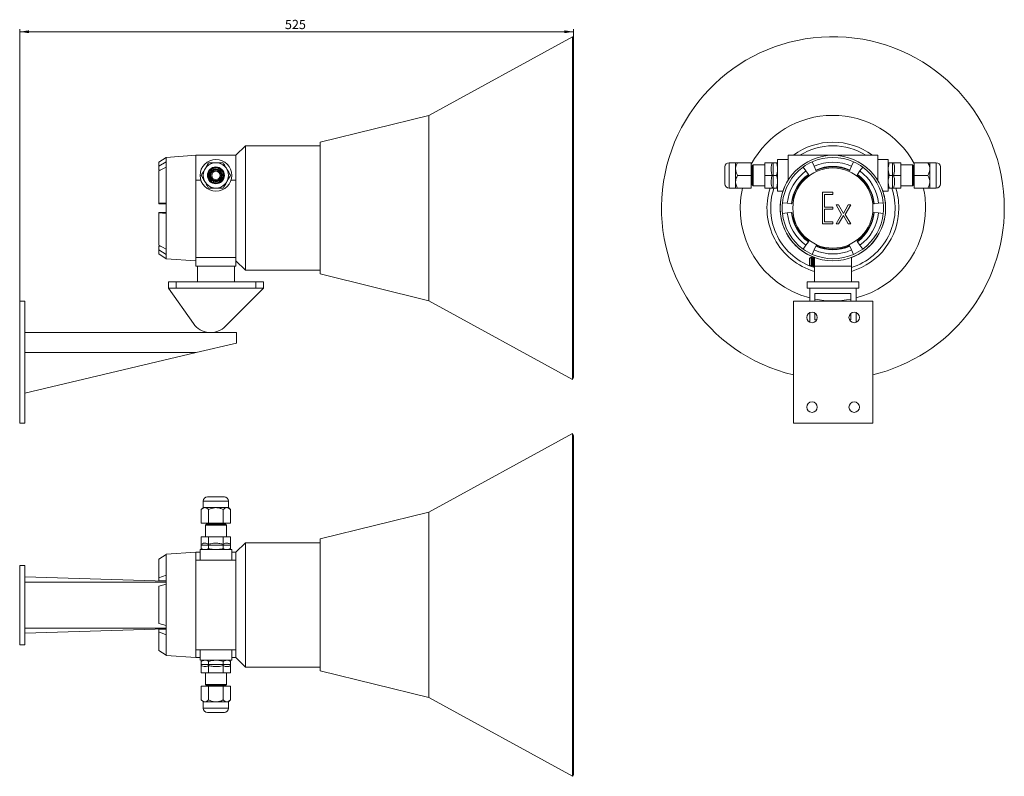
# Model space of a CAD drawing. Units: millimetres. Extents: x 20 to 393, y 8 to 295.
import ezdxf

# ---------------------------------------------------------------- set-up
doc = ezdxf.new("R2010")
doc.units = ezdxf.units.MM
doc.styles.add('SLDTEXTSTYLE0', font='TXT', dxfattribs={"width": 0.7})
doc.dimstyles.new('SLDDIMSTYLE0', dxfattribs={"dimtxt": 3.5, "dimasz": 3.5, "dimexe": 0, "dimexo": 0.0625, "dimgap": 0.875, "dimtad": 2, "dimlfac": 2.5, "dimrnd": 1e-09, "dimzin": 12, "dimdsep": 46, "dimtxsty": 'SLDTEXTSTYLE0', "dimsah": 1, "dimcen": 0.09, "dimadec": 0, "dimazin": 3, "dimtfac": 1, "dimtdec": 3, "dimtofl": 0, "dimtmove": 0, "dimatfit": 3, "dimfxl": 0, "dimfrac": 2, "dimtolj": 1, "dimtzin": 12, "dimarcsym": 0})

# ---------------------------------------------------------------- blocks, each defined once
blk = doc.blocks.new('_D')
at = {"color": 7, "linetype": 'Continuous', "lineweight": 0}
for p, q in [((19.55, 187.72), (19.55, 290.93)), ((19.55, 289.93), (229.55, 289.93)), ((229.55, 287.38), (229.55, 290.93))]:
    blk.add_line(p, q, dxfattribs=at)
for points in [[(19.55, 289.93), (23.05, 289.39), (23.05, 290.47)], [(229.55, 289.93), (226.05, 290.47), (226.05, 289.39)]]:
    blk.add_solid(points, dxfattribs=at)
at = {"color": 7, "linetype": 'Continuous', "lineweight": 0, "insert": (120.13, 294.44), "char_height": 3.5, "attachment_point": 1, "style": 'SLDTEXTSTYLE0'}
blk.add_mtext('525', dxfattribs=at)

msp = doc.modelspace()

# ---------------------------------------------------------------- linework, layer by layer
at = {"color": 7, "linetype": 'Continuous', "lineweight": 15}
for p, q in [((229.1628, 288.0667), (174.7262, 258.2305)), ((229.5473, 287.3652), (229.1628, 288.0667)), ((229.1628, 223.0667), (229.1628, 288.0667)), ((229.5473, 223.0667), (229.5473, 287.3652)), ((174.7262, 258.2305), (133.5473, 248.0667)), ((174.7262, 223.0667), (174.7262, 258.2305)), ((105.1473, 246.6667), (101.5473, 243.0667)), ((133.5473, 246.6667), (105.1473, 246.6667)), ((105.1473, 246.6667), (105.1473, 236.1723)), ((133.5473, 223.0667), (133.5473, 248.0667)), ((86.3473, 243.0667), (75.1473, 242.2835)), ((101.5473, 243.0667), (86.3473, 243.0667)), ((86.3473, 233.6024), (86.3473, 243.0667)), ((101.5473, 243.0667), (101.5473, 233.6024)), ((310.9101, 243.0667), (310.9101, 233.6024)), ((344.9101, 243.0667), (310.9101, 243.0667)), ((344.9101, 233.6024), (344.9101, 243.0667)), ((75.1473, 242.2835), (72.3473, 240.4667)), ((72.3473, 238.9624), (75.1473, 240.6221)), ((72.3473, 240.4667), (72.3473, 238.9624)), ((72.3473, 238.9624), (72.3473, 237.5007)), ((75.1473, 242.2835), (75.1473, 240.6221)), ((75.1473, 240.6221), (75.1473, 238.6134)), ((290.9639, 240.2667), (288.5639, 240.2667)), ((291.0311, 240.2765), (290.9639, 240.2093)), ((290.9639, 240.2667), (290.9639, 233.0667)), ((291.7639, 240.2667), (296.9639, 240.2667)), ((296.9639, 240.2667), (296.9639, 235.4667)), ((297.3101, 239.0667), (296.9639, 239.0667)), ((297.7101, 239.4667), (297.3101, 239.0667)), ((297.3101, 239.0667), (297.3101, 231.8667)), ((302.1101, 239.4667), (297.7101, 239.4667)), ((297.7101, 239.4667), (297.7101, 235.4667)), ((302.1101, 235.4667), (302.1101, 240.2667)), ((305.3101, 240.2667), (302.1101, 240.2667)), ((304.9101, 240.2667), (306.5101, 240.2667)), ((305.3101, 240.2667), (305.3101, 235.4667)), ((310.9101, 241.4667), (306.9101, 241.4667)), ((306.9101, 229.4667), (306.9101, 241.4667)), ((320.094, 240.6221), (320.8329, 238.9624)), ((321.4837, 237.5007), (320.8329, 238.9624)), ((334.9874, 238.9624), (334.3366, 237.5007)), ((334.9874, 238.9624), (335.7263, 240.6221)), ((348.9101, 241.4667), (344.9101, 241.4667)), ((348.9101, 241.4667), (348.9101, 235.4667)), ((349.3101, 240.2667), (350.9101, 240.2667)), ((350.5101, 240.2667), (353.7101, 240.2667)), ((350.5101, 235.4667), (350.5101, 240.2667)), ((353.7101, 240.2667), (353.7101, 235.4667)), ((358.1101, 239.4667), (353.7101, 239.4667)), ((358.5101, 239.0667), (358.1101, 239.4667)), ((358.1101, 231.4667), (358.1101, 239.4667)), ((358.7295, 239.0667), (358.5101, 239.0667)), ((358.5101, 232.349), (358.5101, 239.0667)), ((363.9295, 240.2667), (358.7295, 240.2667)), ((358.7295, 235.4667), (358.7295, 240.2667)), ((364.7295, 240.2093), (364.6623, 240.2765)), ((367.1295, 240.2667), (364.7295, 240.2667)), ((364.7295, 230.6667), (364.7295, 240.2667)), ((75.1473, 238.6134), (72.3473, 237.1436)), ((72.9524, 237.4612), (72.3473, 237.5007)), ((72.3473, 237.1436), (72.3473, 224.8855)), ((75.1473, 238.6134), (75.1473, 225.0754)), ((91.3473, 236.5059), (91.6979, 236.3035)), ((91.7473, 237.1988), (91.6913, 237.2311)), ((92.0979, 236.9963), (91.7473, 237.1988)), ((94.9865, 238.0667), (94.7841, 237.7161)), ((95.4769, 237.3161), (95.6794, 237.6667)), ((95.6794, 237.6667), (95.7183, 237.7342)), ((105.1473, 236.1723), (105.1473, 199.4667)), ((286.9639, 238.6667), (286.9639, 233.8667)), ((291.7639, 235.4667), (296.9639, 235.4667)), ((296.9639, 235.4667), (296.9639, 230.6667)), ((297.7101, 235.4667), (297.7101, 231.4667)), ((302.1101, 230.6667), (302.1101, 235.4667)), ((305.3101, 235.4667), (302.1101, 235.4667)), ((304.5101, 237.2667), (304.5101, 238.4667)), ((304.9101, 235.4667), (306.5101, 235.4667)), ((305.3101, 235.4667), (305.3101, 230.6667)), ((317.6827, 237.1436), (316.6148, 238.6134)), ((317.6827, 237.1436), (318.6231, 235.8492)), ((318.7407, 235.6874), (318.6231, 235.8492)), ((321.4837, 237.5007), (321.5651, 237.318)), ((334.2552, 237.318), (334.3366, 237.5007)), ((337.1972, 235.8492), (337.0796, 235.6874)), ((337.1972, 235.8492), (338.1376, 237.1436)), ((339.2055, 238.6134), (338.1376, 237.1436)), ((348.9101, 235.4667), (348.9101, 229.4667)), ((349.3101, 235.4667), (350.9101, 235.4667)), ((350.5101, 230.6667), (350.5101, 235.4667)), ((350.5101, 235.4667), (353.7101, 235.4667)), ((351.3101, 237.2667), (351.3101, 238.4667)), ((353.7101, 235.4667), (353.7101, 230.6667)), ((358.7295, 230.6667), (358.7295, 235.4667)), ((363.9295, 235.4667), (358.7295, 235.4667)), ((368.7295, 232.2667), (368.7295, 238.6667)), ((86.3473, 233.6024), (86.3473, 223.0667)), ((88.2443, 233.6024), (86.3473, 233.6024)), ((86.3473, 204.3317), (86.3473, 233.6024)), ((92.4177, 233.6173), (92.2153, 233.2667)), ((92.9081, 232.8667), (93.1105, 233.2173)), ((95.7967, 233.9371), (96.1473, 233.7347)), ((96.5473, 234.4275), (96.1967, 234.6299)), ((96.6112, 234.3906), (96.5473, 234.4275)), ((101.5473, 233.6024), (99.6503, 233.6024)), ((101.5473, 233.6024), (101.5473, 204.3317)), ((286.9639, 233.8667), (286.9639, 232.2667)), ((290.9639, 233.0667), (290.9639, 230.6667)), ((296.9639, 231.8667), (297.3101, 231.8667)), ((297.3101, 231.8667), (297.7101, 231.4667)), ((304.5101, 232.4667), (304.5101, 233.6667)), ((351.3101, 232.4667), (351.3101, 233.6667)), ((358.1101, 231.4667), (358.5101, 231.8667)), ((358.5101, 231.8667), (358.5101, 232.349)), ((358.5101, 231.8667), (358.7295, 231.8667)), ((288.5639, 230.6667), (290.9639, 230.6667)), ((290.9639, 230.7241), (291.0311, 230.6569)), ((291.7639, 230.6667), (296.9639, 230.6667)), ((297.7101, 231.4667), (302.1101, 231.4667)), ((305.3101, 230.6667), (302.1101, 230.6667)), ((304.9101, 230.6667), (306.5101, 230.6667)), ((306.9101, 229.4667), (308.9618, 229.4667)), ((327.9101, 229.0667), (323.9101, 229.0667)), ((323.9101, 229.0667), (323.9101, 217.0667)), ((324.7101, 223.4667), (324.7101, 228.2667)), ((324.7101, 228.2667), (327.9101, 228.2667)), ((327.9101, 228.2667), (327.9101, 229.0667)), ((346.8585, 229.4667), (348.9101, 229.4667)), ((349.3101, 230.6667), (350.9101, 230.6667)), ((350.5101, 230.6667), (353.7101, 230.6667)), ((353.7101, 231.4667), (358.1101, 231.4667)), ((363.9295, 230.6667), (358.7295, 230.6667)), ((364.6623, 230.6569), (364.7295, 230.7241)), ((364.7295, 230.6667), (367.1295, 230.6667)), ((72.3473, 224.8855), (75.1473, 225.0754)), ((72.3473, 224.8855), (72.3473, 224.7183)), ((75.1473, 224.6973), (72.3473, 224.7183)), ((75.1073, 223.0667), (75.1073, 224.6976)), ((75.1473, 225.0754), (75.1473, 221.058)), ((308.7986, 225.0754), (310.6055, 224.8855)), ((312.1967, 224.7183), (310.6055, 224.8855)), ((312.1967, 224.7183), (312.3956, 224.6973)), ((330.0339, 224.2667), (329.1101, 224.2667)), ((329.1101, 224.2667), (331.1886, 220.6667)), ((331.8814, 221.0667), (330.0339, 224.2667)), ((333.7289, 224.2667), (331.8814, 221.0667)), ((332.5742, 220.6667), (334.6527, 224.2667)), ((334.6527, 224.2667), (333.7289, 224.2667)), ((343.4247, 224.6973), (343.6236, 224.7183)), ((345.2148, 224.8855), (343.6236, 224.7183)), ((345.2148, 224.8855), (347.0217, 225.0754)), ((72.3473, 221.4152), (75.1473, 221.4361)), ((72.3473, 221.4152), (72.3473, 221.2479)), ((75.1473, 221.058), (72.3473, 221.2479)), ((72.3473, 221.2479), (72.3473, 208.9898)), ((75.1073, 221.4358), (75.1073, 223.0667)), ((75.1473, 221.058), (75.1473, 207.52)), ((86.3473, 223.0667), (86.3473, 204.3317)), ((133.5473, 198.0667), (133.5473, 223.0667)), ((174.7262, 187.9029), (174.7262, 223.0667)), ((229.1628, 158.0667), (229.1628, 223.0667)), ((229.5473, 158.7682), (229.5473, 223.0667)), ((310.6055, 221.2479), (308.7986, 221.058)), ((310.6055, 221.2479), (312.1967, 221.4152)), ((312.3956, 221.4361), (312.1967, 221.4152)), ((327.9101, 223.4667), (324.7101, 223.4667)), ((324.7101, 217.8667), (324.7101, 222.6667)), ((324.7101, 222.6667), (327.9101, 222.6667)), ((327.9101, 222.6667), (327.9101, 223.4667)), ((331.1886, 220.6667), (329.1101, 217.0667)), ((334.6527, 217.0667), (332.5742, 220.6667)), ((343.6236, 221.4152), (343.4247, 221.4361)), ((343.6236, 221.4152), (345.2148, 221.2479)), ((347.0217, 221.058), (345.2148, 221.2479)), ((323.9101, 217.0667), (327.9101, 217.0667)), ((327.9101, 217.8667), (324.7101, 217.8667)), ((327.9101, 217.0667), (327.9101, 217.8667)), ((329.1101, 217.0667), (330.0339, 217.0667)), ((330.0339, 217.0667), (331.8814, 220.2667)), ((331.8814, 220.2667), (333.7289, 217.0667)), ((333.7289, 217.0667), (334.6527, 217.0667)), ((318.6231, 210.2842), (317.6827, 208.9898)), ((318.6231, 210.2842), (318.7407, 210.446)), ((337.0796, 210.446), (337.1972, 210.2842)), ((338.1376, 208.9898), (337.1972, 210.2842)), ((72.3473, 208.9898), (75.1473, 207.52)), ((72.3473, 208.6327), (72.9524, 208.6722)), ((72.3473, 208.6327), (72.3473, 207.171)), ((75.1473, 205.5113), (72.3473, 207.171)), ((72.3473, 207.171), (72.3473, 205.6667)), ((72.3473, 205.6667), (75.1473, 203.8499)), ((75.1473, 207.52), (75.1473, 205.5113)), ((75.1473, 205.5113), (75.1473, 203.8499)), ((316.6148, 207.52), (317.6827, 208.9898)), ((320.8329, 207.171), (320.094, 205.5113)), ((320.8329, 207.171), (321.4837, 208.6327)), ((321.5651, 208.8154), (321.4837, 208.6327)), ((334.3366, 208.6327), (334.2552, 208.8154)), ((334.3366, 208.6327), (334.9874, 207.171)), ((335.7263, 205.5113), (334.9874, 207.171)), ((338.1376, 208.9898), (339.2055, 207.52)), ((75.1473, 203.8499), (86.3473, 203.0667)), ((101.5473, 204.3317), (86.3473, 204.3317)), ((86.3473, 201.0667), (86.3473, 204.3317)), ((101.5473, 204.3317), (101.5473, 201.0667)), ((101.5473, 203.0667), (105.1473, 199.4667)), ((318.9901, 203.6458), (318.9901, 201.7526)), ((319.3901, 204.2442), (319.3901, 204.2525)), ((319.9501, 204.2992), (319.6301, 204.2992)), ((319.9501, 204.2992), (319.9501, 201.0992)), ((320.3501, 204.0992), (319.9501, 204.0992)), ((320.4772, 204.4992), (320.3501, 204.4992)), ((320.3501, 204.4992), (320.3501, 200.8992)), ((320.6301, 204.4387), (320.6301, 200.8992)), ((320.9101, 204.3317), (320.9101, 201.0667)), ((334.9101, 201.0667), (334.9101, 204.3317)), ((101.5473, 201.0667), (86.3473, 201.0667)), ((86.9473, 201.0667), (86.9473, 195.0667)), ((100.9473, 195.0667), (100.9473, 201.0667)), ((105.1473, 199.4667), (133.5473, 199.4667)), ((133.5473, 198.0667), (174.7262, 187.9029)), ((319.3901, 201.1459), (319.3901, 201.1542)), ((319.6301, 201.0992), (319.9501, 201.0992)), ((319.9501, 201.2992), (320.3501, 201.2992)), ((320.3501, 200.8992), (320.6301, 200.8992)), ((320.6301, 200.8992), (320.9101, 200.8992)), ((320.9101, 201.0667), (334.9101, 201.0667)), ((320.9101, 201.0667), (320.9101, 200.8992)), ((320.9101, 200.8992), (320.9101, 195.0667)), ((334.9101, 195.0667), (334.9101, 201.0667)), ((75.9473, 195.0667), (75.9473, 192.6667)), ((78.849, 195.0667), (75.9473, 195.0667)), ((78.849, 192.6667), (78.849, 195.0667)), ((109.0456, 195.0667), (78.849, 195.0667)), ((109.0456, 192.6667), (109.0456, 195.0667)), ((111.9473, 195.0667), (109.0456, 195.0667)), ((111.9473, 192.6667), (111.9473, 195.0667)), ((318.1101, 192.6667), (318.1101, 195.0667)), ((337.7101, 195.0667), (318.1101, 195.0667)), ((337.7101, 192.6667), (337.7101, 195.0667)), ((75.9473, 192.6667), (85.4106, 179.2546)), ((78.2451, 192.6667), (75.9473, 192.6667)), ((78.849, 192.6667), (78.2451, 192.6667)), ((109.0456, 192.6667), (78.849, 192.6667)), ((97.6265, 178.2322), (111.9473, 192.6667)), ((109.6495, 192.6667), (109.0456, 192.6667)), ((111.9473, 192.6667), (109.6495, 192.6667)), ((319.1101, 192.6667), (318.1101, 192.6667)), ((319.1101, 192.6667), (319.1101, 187.7067)), ((336.7101, 192.6667), (319.1101, 192.6667)), ((321.1101, 187.7067), (321.1101, 190.6667)), ((321.1101, 190.6667), (334.7101, 190.6667)), ((334.7101, 190.6667), (334.7101, 187.7067)), ((336.7101, 192.6667), (336.7101, 187.7067)), ((337.7101, 192.6667), (336.7101, 192.6667)), ((21.5473, 187.7067), (19.5473, 187.7067)), ((19.5473, 187.7067), (19.5473, 141.4667)), ((21.5473, 187.7067), (21.5473, 141.4667)), ((174.7262, 187.9029), (229.1628, 158.0667)), ((312.9101, 187.7067), (343.0701, 187.7067)), ((312.9101, 141.4667), (312.9101, 187.7067)), ((343.0701, 187.7067), (343.0701, 141.4667)), ((319.1101, 183.3827), (319.1101, 179.7907)), ((321.1101, 180.6667), (321.1101, 183.2437)), ((334.7101, 183.1235), (334.7101, 180.6667)), ((336.7101, 183.4526), (336.7101, 179.7208)), ((321.766, 180.6667), (321.1101, 180.6667)), ((334.7101, 180.6667), (334.2143, 180.6667)), ((101.7873, 175.8667), (21.5473, 175.8667)), ((101.7873, 175.8667), (101.7873, 171.8593)), ((86.5202, 168.236), (101.7873, 171.8593)), ((86.5202, 168.236), (21.5473, 168.236)), ((21.5473, 152.8164), (86.5202, 168.236)), ((229.1628, 158.0667), (229.5473, 158.7682)), ((21.5473, 141.4667), (19.5473, 141.4667)), ((343.0701, 141.4667), (312.9101, 141.4667)), ((229.1628, 137.5739), (174.7262, 107.7377)), ((229.5473, 136.8724), (229.1628, 137.5739)), ((229.1628, 7.5739), (229.1628, 137.5739)), ((229.5473, 8.2754), (229.5473, 136.8724)), ((97.1473, 113.5202), (90.7473, 113.5202)), ((89.2047, 109.5202), (88.4047, 108.7202)), ((88.4047, 108.7202), (88.4047, 103.5202)), ((89.1473, 111.9202), (89.1473, 109.5202)), ((98.7473, 109.5202), (89.1473, 109.5202)), ((91.176, 108.7202), (91.176, 103.5202)), ((96.7186, 108.7202), (96.7186, 103.5202)), ((99.4899, 108.7202), (98.6899, 109.5202)), ((98.7473, 109.5202), (98.7473, 111.9202)), ((99.4899, 108.7202), (99.4899, 103.5202)), ((174.7262, 107.7377), (133.5473, 97.5739)), ((174.7262, 37.4101), (174.7262, 107.7377)), ((91.176, 103.5202), (88.4047, 103.5202)), ((90.3473, 103.1739), (89.9473, 102.7739)), ((89.9473, 102.7739), (89.9473, 98.3739)), ((97.9473, 102.7739), (89.9473, 102.7739)), ((90.3473, 103.5202), (90.3473, 103.1739)), ((97.5473, 103.1739), (90.3473, 103.1739)), ((96.7186, 103.5202), (91.176, 103.5202)), ((99.4899, 103.5202), (96.7186, 103.5202)), ((97.5473, 103.1739), (97.5473, 103.5202)), ((97.9473, 102.7739), (97.5473, 103.1739)), ((97.9473, 98.3739), (97.9473, 102.7739)), ((88.4047, 95.1739), (88.4047, 98.3739)), ((88.4047, 98.3739), (91.176, 98.3739)), ((91.176, 95.1739), (91.176, 98.3739)), ((91.176, 98.3739), (96.7186, 98.3739)), ((96.7186, 95.1739), (96.7186, 98.3739)), ((96.7186, 98.3739), (99.4899, 98.3739)), ((99.4899, 95.1739), (99.4899, 98.3739)), ((133.5473, 47.5739), (133.5473, 97.5739)), ((87.9473, 93.5739), (87.9473, 89.5739)), ((87.9473, 93.5739), (99.9473, 93.5739)), ((88.4047, 95.5739), (88.4047, 93.9739)), ((91.176, 95.1739), (88.4047, 95.1739)), ((88.4047, 93.9739), (89.0976, 93.5739)), ((89.444, 95.9739), (90.1368, 95.9739)), ((91.176, 95.5739), (91.176, 93.9739)), ((96.7186, 95.1739), (91.176, 95.1739)), ((93.2545, 95.9739), (94.6401, 95.9739)), ((96.7186, 95.5739), (96.7186, 93.9739)), ((99.4899, 95.1739), (96.7186, 95.1739)), ((97.7578, 95.9739), (98.4506, 95.9739)), ((98.797, 93.5739), (99.4899, 93.9739)), ((99.4899, 95.5739), (99.4899, 93.9739)), ((99.9473, 89.5739), (99.9473, 93.5739)), ((105.1473, 96.1739), (101.5473, 92.5739)), ((133.5473, 96.1739), (105.1473, 96.1739)), ((105.1473, 96.1739), (105.1473, 52.9473)), ((75.1473, 91.6855), (72.3473, 89.8786)), ((72.3473, 89.8786), (72.3473, 82.8014)), ((86.3473, 92.5739), (75.1473, 91.7907)), ((75.1473, 91.7907), (75.1473, 91.6855)), ((75.1473, 91.6855), (75.1473, 83.8693)), ((87.9473, 92.5739), (86.3473, 92.5739)), ((86.3473, 92.5739), (86.3473, 89.5739)), ((101.5473, 92.5739), (99.9473, 92.5739)), ((101.5473, 92.5739), (101.5473, 89.5739)), ((21.5473, 87.5739), (19.5473, 87.5739)), ((19.5473, 87.5739), (19.5473, 57.4139)), ((21.5473, 87.5739), (21.5473, 57.4139)), ((101.5473, 89.5739), (86.3473, 89.5739)), ((86.3473, 55.5739), (86.3473, 89.5739)), ((101.5473, 89.5739), (101.5473, 55.5739)), ((75.1073, 81.5347), (21.5473, 83.1891)), ((72.3473, 82.8014), (75.1473, 83.8693)), ((72.3473, 82.8014), (72.3473, 81.8609)), ((75.1473, 83.8693), (75.1473, 80.3901)), ((75.1473, 81.7434), (72.3473, 81.8609)), ((75.1473, 80.3901), (72.3473, 79.6511)), ((72.3473, 79.6511), (72.3473, 65.4967)), ((75.1073, 80.3795), (75.1073, 81.745)), ((75.1473, 80.3901), (75.1473, 64.7577)), ((72.3473, 65.4967), (75.1473, 64.7577)), ((75.1073, 63.4531), (75.1073, 64.7683)), ((75.1473, 64.7577), (75.1473, 61.2785)), ((21.5473, 61.7987), (75.1073, 63.4531)), ((72.3473, 63.2869), (75.1473, 63.4045)), ((72.3473, 63.2869), (72.3473, 62.3464)), ((75.1473, 61.2785), (72.3473, 62.3464)), ((72.3473, 62.3464), (72.3473, 55.2692)), ((75.1473, 61.2785), (75.1473, 53.4624)), ((21.5473, 57.4139), (19.5473, 57.4139)), ((72.3473, 55.2692), (75.1473, 53.4624)), ((75.1473, 53.4624), (75.1473, 53.3571)), ((75.1473, 53.3571), (86.3473, 52.5739)), ((86.3473, 55.5739), (86.3473, 52.5739)), ((101.5473, 55.5739), (86.3473, 55.5739)), ((86.3473, 52.5739), (87.9473, 52.5739)), ((87.9473, 55.5739), (87.9473, 51.5739)), ((99.9473, 51.5739), (99.9473, 55.5739)), ((99.9473, 52.5739), (101.5473, 52.5739)), ((101.5473, 55.5739), (101.5473, 52.5739)), ((101.5473, 52.5739), (105.1473, 48.9739)), ((105.1473, 52.9473), (105.1473, 48.9739)), ((99.9473, 51.5739), (87.9473, 51.5739)), ((89.0976, 51.5739), (88.4047, 51.1739)), ((88.4047, 51.1739), (88.4047, 49.5739)), ((88.4047, 49.9739), (88.4047, 46.7739)), ((88.4047, 49.9739), (91.176, 49.9739)), ((89.444, 49.1739), (90.1368, 49.1739)), ((91.176, 51.1739), (91.176, 49.5739)), ((91.176, 49.9739), (91.176, 46.7739)), ((91.176, 49.9739), (96.7186, 49.9739)), ((93.2545, 49.1739), (94.6401, 49.1739)), ((96.7186, 51.1739), (96.7186, 49.5739)), ((96.7186, 49.9739), (96.7186, 46.7739)), ((96.7186, 49.9739), (99.4899, 49.9739)), ((97.7578, 49.1739), (98.4506, 49.1739)), ((99.4899, 51.1739), (98.797, 51.5739)), ((99.4899, 51.1739), (99.4899, 49.5739)), ((99.4899, 49.9739), (99.4899, 46.7739)), ((105.1473, 48.9739), (133.5473, 48.9739)), ((91.176, 46.7739), (88.4047, 46.7739)), ((89.9473, 46.7739), (89.9473, 42.3739)), ((96.7186, 46.7739), (91.176, 46.7739)), ((99.4899, 46.7739), (96.7186, 46.7739)), ((97.9473, 42.3739), (97.9473, 46.7739)), ((133.5473, 47.5739), (174.7262, 37.4101)), ((88.4047, 36.5545), (88.4047, 41.7545)), ((88.4047, 41.7545), (91.176, 41.7545)), ((89.9473, 42.3739), (90.3473, 41.9739)), ((89.9473, 42.3739), (95.9473, 42.3739)), ((90.3473, 41.9739), (90.3473, 41.7545)), ((90.3473, 41.9739), (97.5473, 41.9739)), ((91.176, 41.7545), (96.7186, 41.7545)), ((91.176, 36.5545), (91.176, 41.7545)), ((95.9473, 42.3739), (97.9473, 42.3739)), ((96.7186, 36.5545), (96.7186, 41.7545)), ((96.7186, 41.7545), (99.4899, 41.7545)), ((97.5473, 41.9739), (97.9473, 42.3739)), ((97.5473, 41.7545), (97.5473, 41.9739)), ((99.4899, 36.5545), (99.4899, 41.7545)), ((174.7262, 37.4101), (229.1628, 7.5739)), ((88.4047, 36.5545), (89.2047, 35.7545)), ((89.1473, 35.7545), (89.1473, 33.3545)), ((89.1473, 35.7545), (98.7473, 35.7545)), ((98.6899, 35.7545), (99.4899, 36.5545)), ((98.7473, 33.3545), (98.7473, 35.7545)), ((90.7473, 31.7545), (97.1473, 31.7545)), ((229.1628, 7.5739), (229.5473, 8.2754))]:
    msp.add_line(p, q, dxfattribs=at)
at = {"color": 8, "linetype": 'Continuous', "lineweight": 15}
for p, q in [((288.5639, 240.2667), (288.5639, 233.0667)), ((367.1295, 230.6667), (367.1295, 240.2667)), ((288.5639, 233.0667), (288.5639, 230.6667)), ((319.6301, 204.2992), (319.6301, 201.0992)), ((98.7473, 111.9202), (89.1473, 111.9202)), ((75.1073, 81.1822), (21.5473, 81.1822)), ((75.1073, 63.8057), (21.5473, 63.8057)), ((89.1473, 33.3545), (98.7473, 33.3545))]:
    msp.add_line(p, q, dxfattribs=at)
at = {"color": 7, "linetype": 'Continuous', "lineweight": 15}
for centre, radius in [((327.9101, 223.0667), 20), ((93.9473, 235.4667), 6), ((93.9473, 235.4667), 4.8), ((93.9473, 235.4667), 3.2), ((93.9473, 235.4667), 2.9), ((93.9473, 235.4667), 2.2), ((93.9473, 235.4667), 2), ((93.9473, 235.4667), 1.6), ((327.9101, 223.0667), 15.2), ((319.9901, 181.5867), 2), ((335.9901, 181.5867), 2), ((319.9901, 147.5867), 2), ((335.9901, 147.5867), 2)]:
    msp.add_circle(centre, radius, dxfattribs=at)
for centre, radius, start, end in [((327.9101, 223.0667), 65, 0, 256.657636), ((327.9101, 223.0667), 35.1638, 28.782815, 151.64946), ((327.9101, 223.0667), 25, 53.130102, 126.869898), ((327.9101, 223.0667), 23.6, 57.936214, 122.063786), ((288.5639, 238.6667), 1.6, 90, 180), ((327.9101, 223.0667), 19.2168, 114, 126), ((327.9101, 223.0667), 19.2168, 66, 114), ((327.9101, 223.0667), 17.4, 66, 114), ((327.9101, 223.0667), 19.2168, 54, 66), ((367.1295, 238.6667), 1.6, 0, 90), ((93.9473, 235.4667), 2.8, 158.213211, 231.786789), ((93.9473, 235.4667), 2.4, 159.594068, 230.405932), ((93.9473, 235.4667), 2.4, 140.405932, 159.594068), ((93.9473, 235.4667), 2.8, 68.213211, 141.786789), ((93.9473, 235.4667), 2.4, 69.594068, 140.405932), ((93.9473, 235.4667), 2.4, 50.405932, 69.594068), ((93.9473, 235.4667), 2.4, 339.594068, 50.405932), ((93.9473, 235.4667), 2.8, 338.213211, 51.786789), ((327.9101, 223.0667), 19.2168, 126, 174), ((327.9101, 223.0667), 17.4, 126, 174), ((327.9101, 223.0667), 15.8, 126, 174), ((327.9101, 223.0667), 15.6, 126, 174), ((327.9101, 223.0667), 15.8, 66, 114), ((327.9101, 223.0667), 15.6, 66, 114), ((327.9101, 223.0667), 15.6, 6, 54), ((327.9101, 223.0667), 15.8, 6, 54), ((327.9101, 223.0667), 17.4, 6, 54), ((327.9101, 223.0667), 19.2168, 6, 54), ((93.9473, 235.4667), 2.4, 230.405932, 249.594068), ((93.9473, 235.4667), 2.8, 248.213211, 321.786789), ((93.9473, 235.4667), 2.4, 249.594068, 320.405932), ((93.9473, 235.4667), 2.4, 320.405932, 339.594068), ((288.5639, 232.2667), 1.6, 180, 270), ((327.9101, 223.0667), 20, 148.211669, 249.512685), ((327.9101, 223.0667), 20, 290.487315, 31.788331), ((367.1295, 232.2667), 1.6, 270, 0), ((327.9101, 223.0667), 35.1638, 167.518101, 255.507271), ((327.9101, 223.0667), 25, 162.301988, 253.739795), ((327.9101, 223.0667), 23.6, 161.214029, 252.745885), ((327.9101, 223.0667), 23.6, 287.254115, 18.785971), ((327.9101, 223.0667), 25, 0, 17.698012), ((327.9101, 223.0667), 35.1638, 0, 12.481899), ((327.9101, 223.0667), 19.2168, 174, 186), ((327.9101, 223.0667), 19.2168, 354, 6), ((327.9101, 223.0667), 19.2168, 186, 234), ((327.9101, 223.0667), 17.4, 186, 234), ((327.9101, 223.0667), 15.8, 186, 234), ((327.9101, 223.0667), 15.6, 186, 234), ((327.9101, 223.0667), 25, 286.260205, 0), ((327.9101, 223.0667), 35.1638, 284.492729, 0), ((327.9101, 223.0667), 15.6, 306, 354), ((327.9101, 223.0667), 15.8, 306, 354), ((327.9101, 223.0667), 17.4, 306, 354), ((327.9101, 223.0667), 19.2168, 306, 354), ((327.9101, 223.0667), 65, 283.487356, 0), ((327.9101, 223.0667), 19.2168, 234, 246), ((327.9101, 223.0667), 19.2168, 246, 294), ((327.9101, 223.0667), 17.4, 246, 294), ((327.9101, 223.0667), 15.8, 246, 294), ((327.9101, 223.0667), 15.6, 246, 294), ((327.9101, 223.0667), 19.2168, 294, 306), ((319.6301, 203.6592), 0.64, 90, 112.024313), ((319.6301, 201.7392), 0.64, 247.975687, 270), ((327.9101, 223.0667), 35.1638, 258.849866, 281.150134), ((91.9473, 183.8667), 8, 215.205983, 315.22639), ((90.7473, 111.9202), 1.6, 90, 180), ((97.1473, 111.9202), 1.6, 0, 90), ((90.7473, 33.3545), 1.6, 180, 270), ((97.1473, 33.3545), 1.6, 270, 0)]:
    msp.add_arc(centre, radius, start, end, dxfattribs=at)
for points, knots in [([(88.4047, 235.4667), (88.5653, 235.7449), (88.8715, 236.2752), (89.3546, 237.1119), (89.8433, 237.9583), (90.3373, 238.814), (90.7855, 239.5903), (91.0566, 240.0598), (91.176, 240.2667)], [0, 0, 0, 0, 0.18342329, 0.34968803, 0.5156303, 0.68911923, 0.86303046, 1, 1, 1, 1]), ([(91.176, 240.2667), (91.5555, 240.2667), (92.3275, 240.2667), (93.4625, 240.2667), (94.5001, 240.2667), (95.5658, 240.2667), (96.2821, 240.2667), (96.7186, 240.2667)], [0, 0, 0, 0, 0.21618979, 0.439771426, 0.593426348, 0.752216431, 1, 1, 1, 1]), ([(96.7186, 240.2667), (96.9083, 239.938), (97.2943, 239.2695), (97.8618, 238.2866), (98.3806, 237.388), (98.9135, 236.465), (99.2716, 235.8447), (99.4899, 235.4667)], [0, 0, 0, 0, 0.21618979, 0.43977143, 0.59342635, 0.75221643, 1, 1, 1, 1]), ([(291.7639, 240.2667), (291.59, 239.938), (291.2362, 239.2695), (291.0041, 238.2866), (291.0259, 237.388), (291.2414, 236.465), (291.5661, 235.8447), (291.7639, 235.4667)], [0, 0, 0, 0, 0.21618979, 0.439771426, 0.593426348, 0.752216431, 1, 1, 1, 1]), ([(291.0409, 240.2667), (291.0394, 240.2667), (291.0353, 240.2667), (291.2483, 240.2667), (291.5687, 240.2667), (291.7639, 240.2667)], [0, 0, 0, 0, 0.18696377, 0.50450056, 1, 1, 1, 1]), ([(304.9101, 240.2667), (304.8616, 240.1168), (304.6708, 239.5276), (304.5788, 238.9198), (304.5101, 238.4667)], [0, 0, 0, 0, 0.25445764, 1, 1, 1, 1]), ([(306.9101, 238.4667), (306.9017, 238.5463), (306.8374, 239.1554), (306.6624, 239.7499), (306.5101, 240.2667)], [0, 0, 0, 0, 0.13062016, 1, 1, 1, 1]), ([(306.5101, 240.2667), (306.5587, 240.2667), (306.7495, 240.2667), (306.8415, 240.2667), (306.9101, 240.2667)], [0, 0, 0, 0, 0.25445764, 1, 1, 1, 1]), ([(349.3101, 240.2667), (349.2616, 240.1168), (349.0708, 239.5276), (348.9788, 238.9198), (348.9101, 238.4667)], [0, 0, 0, 0, 0.25445764, 1, 1, 1, 1]), ([(348.9101, 240.2667), (348.9185, 240.2667), (348.9829, 240.2667), (349.1579, 240.2667), (349.3101, 240.2667)], [0, 0, 0, 0, 0.13062016, 1, 1, 1, 1]), ([(351.3101, 238.4667), (351.3017, 238.5463), (351.2374, 239.1554), (351.0624, 239.7499), (350.9101, 240.2667)], [0, 0, 0, 0, 0.13062016, 1, 1, 1, 1]), ([(363.9295, 235.4667), (364.079, 235.7449), (364.3638, 236.2752), (364.6194, 237.1119), (364.7073, 237.9583), (364.5764, 238.814), (364.2991, 239.5903), (364.0426, 240.0598), (363.9295, 240.2667)], [0, 0, 0, 0, 0.183423285, 0.349688027, 0.515630301, 0.689119233, 0.863030455, 1, 1, 1, 1]), ([(363.9295, 240.2667), (364.1005, 240.2667), (364.4482, 240.2667), (364.6788, 240.2667), (364.6572, 240.2667), (364.6526, 240.2667)], [0, 0, 0, 0, 0.43243866, 0.87966303, 1, 1, 1, 1]), ([(91.176, 230.6667), (90.9863, 230.9954), (90.6003, 231.6639), (90.0328, 232.6468), (89.514, 233.5455), (88.9811, 234.4684), (88.623, 235.0887), (88.4047, 235.4667)], [0, 0, 0, 0, 0.21618979, 0.43977143, 0.59342635, 0.75221643, 1, 1, 1, 1]), ([(99.4899, 235.4667), (99.3704, 235.2598), (99.0993, 234.7903), (98.6512, 234.014), (98.1571, 233.1583), (97.6684, 232.3119), (97.1853, 231.4752), (96.8792, 230.9449), (96.7186, 230.6667)], [0, 0, 0, 0, 0.13696954, 0.31088077, 0.4843697, 0.65031197, 0.81657671, 1, 1, 1, 1]), ([(291.7639, 235.4667), (291.6509, 235.2598), (291.3943, 234.7903), (291.1171, 234.014), (290.9861, 233.1583), (291.074, 232.3119), (291.3296, 231.4752), (291.6145, 230.9449), (291.7639, 230.6667)], [0, 0, 0, 0, 0.13696954, 0.31088077, 0.4843697, 0.65031197, 0.81657671, 1, 1, 1, 1]), ([(304.5101, 237.2667), (304.5185, 237.1871), (304.5829, 236.578), (304.7579, 235.9835), (304.9101, 235.4667)], [0, 0, 0, 0, 0.13062016, 1, 1, 1, 1]), ([(304.9101, 235.4667), (304.8226, 235.1884), (304.6367, 234.5973), (304.554, 233.9888), (304.5101, 233.6667)], [0, 0, 0, 0, 0.47076157, 1, 1, 1, 1]), ([(306.5101, 235.4667), (306.5587, 235.6166), (306.7495, 236.2058), (306.8415, 236.8136), (306.9101, 237.2667)], [0, 0, 0, 0, 0.25445764, 1, 1, 1, 1]), ([(306.9101, 233.6667), (306.8832, 233.8853), (306.8081, 234.4943), (306.6265, 235.0869), (306.5101, 235.4667)], [0, 0, 0, 0, 0.35904444, 1, 1, 1, 1]), ([(348.9101, 237.2667), (348.9185, 237.1871), (348.9829, 236.578), (349.1579, 235.9835), (349.3101, 235.4667)], [0, 0, 0, 0, 0.13062016, 1, 1, 1, 1]), ([(349.3101, 235.4667), (349.2226, 235.1884), (349.0367, 234.5973), (348.954, 233.9888), (348.9101, 233.6667)], [0, 0, 0, 0, 0.47076157, 1, 1, 1, 1]), ([(350.9101, 235.4667), (350.9587, 235.6166), (351.1495, 236.2058), (351.2415, 236.8136), (351.3101, 237.2667)], [0, 0, 0, 0, 0.25445764, 1, 1, 1, 1]), ([(351.3101, 233.6667), (351.2832, 233.8853), (351.2081, 234.4943), (351.0265, 235.0869), (350.9101, 235.4667)], [0, 0, 0, 0, 0.35904444, 1, 1, 1, 1]), ([(363.9295, 230.6667), (364.1034, 230.9954), (364.4572, 231.6639), (364.6894, 232.6468), (364.6676, 233.5455), (364.452, 234.4684), (364.1274, 235.0887), (363.9295, 235.4667)], [0, 0, 0, 0, 0.21618979, 0.43977143, 0.59342635, 0.75221643, 1, 1, 1, 1]), ([(304.5101, 232.4667), (304.5371, 232.2481), (304.6122, 231.6391), (304.7938, 231.0465), (304.9101, 230.6667)], [0, 0, 0, 0, 0.35904444, 1, 1, 1, 1]), ([(306.5101, 230.6667), (306.5977, 230.945), (306.7836, 231.5361), (306.8663, 232.1446), (306.9101, 232.4667)], [0, 0, 0, 0, 0.470761572, 1, 1, 1, 1]), ([(348.9101, 232.4667), (348.9371, 232.2481), (349.0122, 231.6391), (349.1938, 231.0465), (349.3101, 230.6667)], [0, 0, 0, 0, 0.35904444, 1, 1, 1, 1]), ([(350.9101, 230.6667), (350.9977, 230.945), (351.1836, 231.5361), (351.2663, 232.1446), (351.3101, 232.4667)], [0, 0, 0, 0, 0.470761572, 1, 1, 1, 1]), ([(96.7186, 230.6667), (96.3391, 230.6667), (95.5671, 230.6667), (94.4321, 230.6667), (93.3945, 230.6667), (92.3288, 230.6667), (91.6125, 230.6667), (91.176, 230.6667)], [0, 0, 0, 0, 0.21618979, 0.439771426, 0.593426348, 0.752216431, 1, 1, 1, 1]), ([(291.7639, 230.6667), (291.593, 230.6667), (291.2452, 230.6667), (291.0146, 230.6667), (291.0363, 230.6667), (291.0409, 230.6667)], [0, 0, 0, 0, 0.43243866, 0.87966303, 1, 1, 1, 1]), ([(306.9101, 230.6667), (306.9017, 230.6667), (306.8374, 230.6667), (306.6624, 230.6667), (306.5101, 230.6667)], [0, 0, 0, 0, 0.13062016, 1, 1, 1, 1]), ([(349.3101, 230.6667), (349.2616, 230.6667), (349.0708, 230.6667), (348.9788, 230.6667), (348.9101, 230.6667)], [0, 0, 0, 0, 0.25445764, 1, 1, 1, 1]), ([(364.6526, 230.6667), (364.6541, 230.6667), (364.6581, 230.6667), (364.4451, 230.6667), (364.1248, 230.6667), (363.9295, 230.6667)], [0, 0, 0, 0, 0.186963771, 0.504500556, 1, 1, 1, 1]), ([(318.9901, 203.6458), (318.9967, 203.7159), (319.01, 203.8596), (319.118, 204.0523), (319.255, 204.1806), (319.3554, 204.2278), (319.3901, 204.2442)], [0, 0, 0, 0, 0.27534191, 0.56389384, 0.8487263, 1, 1, 1, 1]), ([(319.3901, 201.1542), (319.3527, 201.1719), (319.2771, 201.2078), (319.1559, 201.3076), (319.0452, 201.4613), (318.9947, 201.6283), (318.9911, 201.7265), (318.9901, 201.7526)], [0, 0, 0, 0, 0.162759535, 0.328658736, 0.612918275, 0.897098626, 1, 1, 1, 1]), ([(91.176, 108.7202), (90.9863, 108.8941), (90.6003, 109.2478), (90.0328, 109.48), (89.514, 109.4582), (88.9811, 109.2426), (88.623, 108.918), (88.4047, 108.7202)], [0, 0, 0, 0, 0.21618979, 0.439771426, 0.593426348, 0.752216431, 1, 1, 1, 1]), ([(96.7186, 108.7202), (96.5309, 108.8099), (96.1546, 108.99), (95.5613, 109.209), (94.941, 109.3743), (94.3655, 109.455), (93.8512, 109.4687), (93.4025, 109.4388), (92.9523, 109.3674), (92.4235, 109.2362), (91.8251, 109.0286), (91.393, 108.8233), (91.176, 108.7202)], [0, 0, 0, 0, 0.10775612, 0.21610836, 0.32722161, 0.43983446, 0.51633076, 0.59348042, 0.67256456, 0.75223413, 0.87554962, 1, 1, 1, 1]), ([(99.4899, 108.7202), (99.3292, 108.8693), (99.0253, 109.1515), (98.5429, 109.4122), (98.0566, 109.4966), (97.5597, 109.3713), (97.1117, 109.0915), (96.838, 108.833), (96.7186, 108.7202)], [0, 0, 0, 0, 0.18340449, 0.34701213, 0.51562771, 0.68633061, 0.86304449, 1, 1, 1, 1]), ([(89.444, 95.9739), (89.398, 95.9655), (89.0464, 95.9012), (88.7031, 95.7261), (88.4047, 95.5739)], [0, 0, 0, 0, 0.13062016, 1, 1, 1, 1]), ([(88.4047, 93.9739), (88.4913, 93.9254), (88.8315, 93.7346), (89.1824, 93.6425), (89.444, 93.5739)], [0, 0, 0, 0, 0.25445764, 1, 1, 1, 1]), ([(91.176, 95.5739), (91.0895, 95.6225), (90.7493, 95.8132), (90.3984, 95.9053), (90.1368, 95.9739)], [0, 0, 0, 0, 0.254457643, 1, 1, 1, 1]), ([(90.1368, 93.5739), (90.1827, 93.5823), (90.5344, 93.6466), (90.8776, 93.8217), (91.176, 93.9739)], [0, 0, 0, 0, 0.13062016, 1, 1, 1, 1]), ([(93.2545, 95.9739), (93.1626, 95.9655), (92.4593, 95.9012), (91.7728, 95.7261), (91.176, 95.5739)], [0, 0, 0, 0, 0.13062016, 1, 1, 1, 1]), ([(91.176, 93.9739), (91.3491, 93.9254), (92.0295, 93.7346), (92.7313, 93.6425), (93.2545, 93.5739)], [0, 0, 0, 0, 0.25445764, 1, 1, 1, 1]), ([(96.7186, 95.5739), (96.5455, 95.6225), (95.8651, 95.8132), (95.1633, 95.9053), (94.6401, 95.9739)], [0, 0, 0, 0, 0.25445764, 1, 1, 1, 1]), ([(94.6401, 93.5739), (94.732, 93.5823), (95.4353, 93.6466), (96.1218, 93.8217), (96.7186, 93.9739)], [0, 0, 0, 0, 0.13062016, 1, 1, 1, 1]), ([(97.7578, 95.9739), (97.6316, 95.947), (97.28, 95.8719), (96.9379, 95.6903), (96.7186, 95.5739)], [0, 0, 0, 0, 0.35904444, 1, 1, 1, 1]), ([(96.7186, 93.9739), (96.8792, 93.8864), (97.2205, 93.7005), (97.5719, 93.6177), (97.7578, 93.5739)], [0, 0, 0, 0, 0.470761572, 1, 1, 1, 1]), ([(99.4899, 95.5739), (99.3292, 95.6614), (98.9879, 95.8473), (98.6366, 95.9301), (98.4506, 95.9739)], [0, 0, 0, 0, 0.47076157, 1, 1, 1, 1]), ([(98.4506, 93.5739), (98.5769, 93.6009), (98.9284, 93.6759), (99.2706, 93.8575), (99.4899, 93.9739)], [0, 0, 0, 0, 0.35904444, 1, 1, 1, 1]), ([(89.444, 51.5739), (89.398, 51.5655), (89.0464, 51.5012), (88.7031, 51.3261), (88.4047, 51.1739)], [0, 0, 0, 0, 0.13062016, 1, 1, 1, 1]), ([(88.4047, 49.5739), (88.4913, 49.5254), (88.8315, 49.3346), (89.1824, 49.2425), (89.444, 49.1739)], [0, 0, 0, 0, 0.25445764, 1, 1, 1, 1]), ([(91.176, 51.1739), (91.0895, 51.2225), (90.7493, 51.4132), (90.3984, 51.5053), (90.1368, 51.5739)], [0, 0, 0, 0, 0.25445764, 1, 1, 1, 1]), ([(90.1368, 49.1739), (90.1827, 49.1823), (90.5344, 49.2466), (90.8776, 49.4217), (91.176, 49.5739)], [0, 0, 0, 0, 0.13062016, 1, 1, 1, 1]), ([(93.2545, 51.5739), (93.1626, 51.5655), (92.4593, 51.5012), (91.7728, 51.3261), (91.176, 51.1739)], [0, 0, 0, 0, 0.13062016, 1, 1, 1, 1]), ([(91.176, 49.5739), (91.3491, 49.5254), (92.0295, 49.3346), (92.7313, 49.2425), (93.2545, 49.1739)], [0, 0, 0, 0, 0.25445764, 1, 1, 1, 1]), ([(96.7186, 51.1739), (96.5455, 51.2225), (95.8651, 51.4132), (95.1633, 51.5053), (94.6401, 51.5739)], [0, 0, 0, 0, 0.25445764, 1, 1, 1, 1]), ([(94.6401, 49.1739), (94.732, 49.1823), (95.4353, 49.2466), (96.1218, 49.4217), (96.7186, 49.5739)], [0, 0, 0, 0, 0.13062016, 1, 1, 1, 1]), ([(97.7578, 51.5739), (97.6316, 51.547), (97.28, 51.4719), (96.9379, 51.2903), (96.7186, 51.1739)], [0, 0, 0, 0, 0.35904444, 1, 1, 1, 1]), ([(96.7186, 49.5739), (96.8792, 49.4864), (97.2205, 49.3005), (97.5719, 49.2177), (97.7578, 49.1739)], [0, 0, 0, 0, 0.47076157, 1, 1, 1, 1]), ([(99.4899, 51.1739), (99.3292, 51.2614), (98.9879, 51.4473), (98.6366, 51.5301), (98.4506, 51.5739)], [0, 0, 0, 0, 0.47076157, 1, 1, 1, 1]), ([(98.4506, 49.1739), (98.5769, 49.2009), (98.9284, 49.2759), (99.2706, 49.4575), (99.4899, 49.5739)], [0, 0, 0, 0, 0.35904444, 1, 1, 1, 1]), ([(88.4047, 36.5545), (88.5654, 36.4054), (88.8693, 36.1232), (89.3517, 35.8625), (89.838, 35.778), (90.3349, 35.9034), (90.7829, 36.1832), (91.0566, 36.4417), (91.176, 36.5545)], [0, 0, 0, 0, 0.18340449, 0.34701213, 0.51562771, 0.68633061, 0.86304449, 1, 1, 1, 1]), ([(91.176, 36.5545), (91.3637, 36.4647), (91.74, 36.2847), (92.3333, 36.0657), (92.9536, 35.9004), (93.5291, 35.8197), (94.0434, 35.806), (94.4921, 35.8359), (94.9423, 35.9073), (95.4711, 36.0385), (96.0695, 36.246), (96.5016, 36.4514), (96.7186, 36.5545)], [0, 0, 0, 0, 0.10775612, 0.21610836, 0.32722161, 0.43983446, 0.51633076, 0.59348042, 0.67256456, 0.75223413, 0.87554962, 1, 1, 1, 1]), ([(96.7186, 36.5545), (96.9083, 36.3806), (97.2943, 36.0269), (97.8618, 35.7947), (98.3806, 35.8165), (98.9135, 36.032), (99.2716, 36.3567), (99.4899, 36.5545)], [0, 0, 0, 0, 0.21618979, 0.43977143, 0.59342635, 0.75221643, 1, 1, 1, 1])]:
    msp.add_open_spline(points, degree=3, knots=knots, dxfattribs=at)

# ---------------------------------------------------------------- dimensions: what is measured, and where the dimension line sits
at = {"color": 7, "linetype": 'Continuous', "lineweight": 0}
dim = msp.add_linear_dim(base=(229.5473, 289.9317), p1=(19.5473, 187.7067), p2=(229.5473, 287.3652), dimstyle='SLDDIMSTYLE0', dxfattribs=at)
dim.commit()
dim.dimension.update_dxf_attribs({"geometry": '_D', "text_midpoint": (123.2421, 289.9317), "dimtype": 160})

doc.saveas('drawing.dxf')
